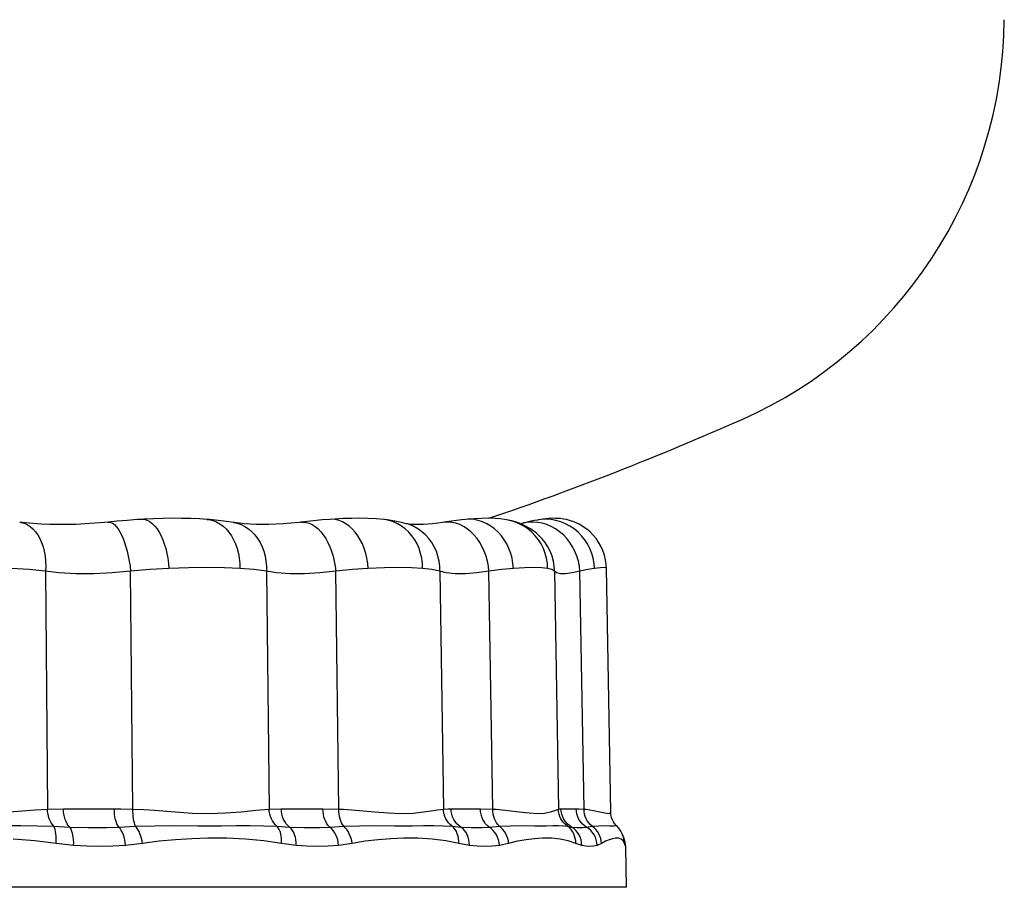
# Model space of a CAD drawing. Units: millimetres. Extents: x 23901 to 28551, y -1919 to 2598.
# Drawn here: x 25329 to 26015, y 185 to 790 of the extents above; entities that cross this region are included whole.
import ezdxf

# ---------------------------------------------------------------- set-up
doc = ezdxf.new("R2010")
doc.units = ezdxf.units.MM

msp = doc.modelspace()

# ---------------------------------------------------------------- linework, layer by layer
for p, q in [((25329.12, 439.49), (25329.99, 439.35)), ((25332.92, 439.06), (25329.16, 439.51)), ((25329.99, 439.35), (25332.2, 438.75)), ((25338.4, 438.55), (25332.92, 439.06)), ((25388.26, 439.34), (25381.37, 438.74)), ((25390.72, 439.6), (25388.26, 439.34)), ((25396.92, 440.19), (25390.71, 439.57)), ((25390.73, 439.58), (25391.34, 439.59)), ((25391.34, 439.59), (25392.6, 439.35)), ((25392.6, 439.35), (25393.88, 438.75)), ((25403.93, 440.79), (25396.92, 440.19)), ((25410.87, 441.29), (25403.93, 440.79)), ((25414.2, 441.48), (25410.87, 441.29)), ((25414.2, 441.49), (25414.81, 441.51)), ((25415.59, 441.57), (25414.21, 441.48)), ((25414.81, 441.51), (25416.54, 441.29)), ((25422.34, 441.89), (25415.59, 441.57)), ((25416.54, 441.29), (25418.27, 440.71)), ((25418.27, 440.71), (25419.98, 439.77)), ((25419.98, 439.77), (25421.64, 438.47)), ((25428.98, 442.1), (25422.34, 441.89)), ((25435.51, 442.2), (25428.98, 442.1)), ((25441.93, 442.18), (25435.51, 442.2)), ((25448.24, 442.05), (25441.93, 442.18)), ((25454.45, 441.78), (25448.24, 442.05)), ((25459.6, 441.45), (25454.45, 441.78)), ((25459.6, 441.46), (25461.07, 441.29)), ((25461.26, 441.33), (25459.6, 441.44)), ((25461.07, 441.29), (25463.62, 440.71)), ((25467.28, 440.76), (25461.26, 441.33)), ((25463.62, 440.71), (25466.11, 439.77)), ((25466.11, 439.77), (25468.5, 438.47)), ((25473.21, 440.03), (25467.28, 440.76)), ((25478.13, 439.26), (25473.21, 440.03)), ((25478.13, 439.28), (25480.52, 438.75)), ((25478.85, 439.17), (25478.17, 439.3)), ((25482.15, 438.71), (25478.85, 439.17)), ((25523.76, 439.38), (25518.07, 438.79)), ((25525.03, 439.54), (25523.76, 439.38)), ((25527.5, 439.81), (25524.98, 439.5)), ((25525.04, 439.52), (25526.71, 439.59)), ((25526.71, 439.59), (25528.79, 439.35)), ((25533.76, 440.48), (25527.5, 439.81)), ((25528.79, 439.35), (25530.88, 438.75)), ((25539.89, 441.05), (25533.76, 440.48)), ((25545.28, 441.46), (25539.89, 441.05)), ((25548.53, 441.68), (25545.27, 441.45)), ((25546.65, 441.51), (25545.28, 441.46)), ((25549.14, 441.29), (25546.65, 441.51)), ((25554.42, 441.98), (25548.53, 441.68)), ((25551.61, 440.71), (25549.14, 441.29)), ((25554.04, 439.77), (25551.61, 440.71)), ((25556.41, 438.47), (25554.04, 439.77)), ((25560.22, 442.16), (25554.42, 441.98)), ((25565.95, 442.2), (25560.22, 442.16)), ((25571.66, 442.1), (25565.95, 442.2)), ((25577.37, 441.82), (25571.66, 442.1)), ((25582.74, 441.35), (25577.37, 441.82)), ((25585.39, 441.04), (25582.73, 441.32)), ((25583.3, 441.29), (25582.74, 441.36)), ((25586.41, 440.71), (25583.3, 441.29)), ((25590.55, 440.26), (25585.39, 441.04)), ((25589.44, 439.77), (25586.41, 440.71)), ((25592.36, 438.47), (25589.44, 439.77)), ((25595.12, 439.32), (25590.55, 440.26)), ((25598.46, 438.44), (25595.12, 439.32)), ((25623.95, 439.38), (25620.48, 438.89)), ((25626.48, 439.75), (25623.89, 439.35)), ((25624.71, 439.47), (25623.96, 439.37)), ((25627.46, 439.59), (25624.71, 439.47)), ((25631.69, 440.46), (25626.48, 439.75)), ((25630.22, 439.35), (25627.46, 439.59)), ((25632.98, 438.75), (25630.22, 439.35)), ((25636.89, 441.08), (25631.69, 440.46)), ((25639.76, 441.37), (25636.89, 441.08)), ((25642.5, 441.51), (25639.76, 441.38)), ((25641.27, 441.52), (25639.77, 441.37)), ((25645.94, 441.89), (25641.27, 441.52)), ((25645.57, 441.29), (25642.5, 441.51)), ((25648.62, 440.71), (25645.57, 441.29)), ((25650.72, 442.13), (25645.94, 441.89)), ((25651.62, 439.77), (25648.62, 440.71)), ((25655.98, 442.2), (25650.72, 442.13)), ((25654.52, 438.47), (25651.62, 439.77)), ((25660.25, 442.06), (25655.98, 442.2)), ((25663.79, 441.78), (25660.25, 442.06)), ((25666.89, 441.38), (25663.79, 441.78)), ((25669.73, 440.87), (25666.89, 441.38)), ((25670.27, 440.75), (25669.73, 440.87)), ((25670.5, 440.71), (25670.27, 440.76)), ((25671.87, 440.39), (25670.31, 440.73)), ((25672, 440.36), (25670.32, 440.73)), ((25673.87, 439.77), (25670.5, 440.71)), ((25674.48, 439.66), (25671.87, 440.39)), ((25674.62, 439.62), (25672, 440.36)), ((25677.12, 438.47), (25673.87, 439.77)), ((25677.03, 438.79), (25674.48, 439.66)), ((25677.14, 438.75), (25674.62, 439.62)), ((25680.95, 439.15), (25679.66, 438.85)), ((25683.46, 439.47), (25680.26, 438.98)), ((25684.3, 439.89), (25680.95, 439.15)), ((25686.71, 439.59), (25683.46, 439.47)), ((25687.65, 440.58), (25684.3, 439.89)), ((25689.97, 439.35), (25686.71, 439.59)), ((25689.85, 440.98), (25687.65, 440.58)), ((25692.38, 441.35), (25689.85, 440.99)), ((25690.51, 441.11), (25689.86, 440.99)), ((25693.2, 438.75), (25689.97, 439.35)), ((25693.47, 441.58), (25690.51, 441.11)), ((25695.83, 441.51), (25692.38, 441.35)), ((25695.64, 441.86), (25693.47, 441.58)), ((25697.48, 442.04), (25695.64, 441.86)), ((25699.28, 441.29), (25695.83, 441.51)), ((25699.17, 442.15), (25697.48, 442.04)), ((25700.81, 442.2), (25699.17, 442.15)), ((25702.7, 440.71), (25699.28, 441.29)), ((25702.46, 442.19), (25700.81, 442.2)), ((25704.16, 442.12), (25702.46, 442.19)), ((25706.05, 439.77), (25702.7, 440.71)), ((25705.96, 441.96), (25704.16, 442.12)), ((25707.88, 441.69), (25705.96, 441.96)), ((25709.3, 438.47), (25706.05, 439.77)), ((25709.94, 441.29), (25707.88, 441.69)), ((25712.14, 440.73), (25709.94, 441.29)), ((25714.46, 439.98), (25712.14, 440.73)), ((25716.87, 439), (25714.46, 439.98)), ((25719.32, 437.79), (25716.87, 439)), ((25332.2, 438.75), (25334.34, 437.79)), ((25334.34, 437.79), (25336.37, 436.48)), ((25336.37, 436.48), (25338.28, 434.84)), ((25338.28, 434.84), (25340.05, 432.89)), ((25344.08, 438.17), (25338.4, 438.55)), ((25340.05, 432.89), (25341.67, 430.64)), ((25349.93, 437.92), (25344.08, 438.17)), ((25355.79, 437.81), (25349.93, 437.92)), ((25361.81, 437.83), (25355.79, 437.81)), ((25368.11, 437.99), (25361.81, 437.83)), ((25374.64, 438.29), (25368.11, 437.99)), ((25381.37, 438.74), (25374.64, 438.29)), ((25393.88, 438.75), (25395.16, 437.79)), ((25395.16, 437.79), (25396.43, 436.48)), ((25396.43, 436.48), (25397.69, 434.84)), ((25397.69, 434.84), (25398.9, 432.89)), ((25398.9, 432.89), (25400.07, 430.64)), ((25421.64, 438.47), (25423.25, 436.84)), ((25423.25, 436.84), (25424.79, 434.88)), ((25424.79, 434.88), (25426.23, 432.62)), ((25426.23, 432.62), (25427.57, 430.09)), ((25468.5, 438.47), (25470.77, 436.84)), ((25470.77, 436.84), (25472.89, 434.88)), ((25472.89, 434.88), (25474.85, 432.62)), ((25474.85, 432.62), (25476.61, 430.09)), ((25480.52, 438.75), (25483.29, 437.79)), ((25485.77, 438.33), (25482.15, 438.71)), ((25483.29, 437.79), (25485.94, 436.48)), ((25489.68, 438.04), (25485.77, 438.33)), ((25485.94, 436.48), (25488.45, 434.84)), ((25488.45, 434.84), (25490.78, 432.89)), ((25493.85, 437.86), (25489.68, 438.04)), ((25490.78, 432.89), (25492.93, 430.64)), ((25498.07, 437.8), (25493.85, 437.86)), ((25502.59, 437.85), (25498.07, 437.8)), ((25507.44, 438.03), (25502.59, 437.85)), ((25512.62, 438.34), (25507.44, 438.03)), ((25518.07, 438.79), (25512.62, 438.34)), ((25530.88, 438.75), (25532.95, 437.79)), ((25532.95, 437.79), (25534.98, 436.48)), ((25534.98, 436.48), (25536.95, 434.84)), ((25536.95, 434.84), (25538.83, 432.89)), ((25538.83, 432.89), (25540.62, 430.64)), ((25558.68, 436.84), (25556.41, 438.47)), ((25560.84, 434.88), (25558.68, 436.84)), ((25562.86, 432.62), (25560.84, 434.88)), ((25564.72, 430.09), (25562.86, 432.62)), ((25595.14, 436.84), (25592.36, 438.47)), ((25597.75, 434.88), (25595.14, 436.84)), ((25600.16, 432.62), (25597.75, 434.88)), ((25598.71, 438.41), (25598.47, 438.48)), ((25600.57, 437.79), (25598.47, 438.46)), ((25599.37, 438.28), (25598.71, 438.41)), ((25600.39, 438.12), (25599.37, 438.28)), ((25602.35, 430.09), (25600.16, 432.62)), ((25601.76, 437.97), (25600.39, 438.12)), ((25603.66, 436.48), (25600.57, 437.79)), ((25603.48, 437.86), (25601.76, 437.97)), ((25605.42, 437.8), (25603.48, 437.86)), ((25606.59, 434.84), (25603.66, 436.48)), ((25607.66, 437.82), (25605.42, 437.8)), ((25609.34, 432.89), (25606.59, 434.84)), ((25610.31, 437.92), (25607.66, 437.82)), ((25611.87, 430.64), (25609.34, 432.89)), ((25613.34, 438.12), (25610.31, 437.92)), ((25616.74, 438.44), (25613.34, 438.12)), ((25620.48, 438.89), (25616.74, 438.44)), ((25635.69, 437.79), (25632.98, 438.75)), ((25638.34, 436.48), (25635.69, 437.79)), ((25640.89, 434.84), (25638.34, 436.48)), ((25643.31, 432.89), (25640.89, 434.84)), ((25645.59, 430.64), (25643.31, 432.89)), ((25657.3, 436.84), (25654.52, 438.47)), ((25659.94, 434.88), (25657.3, 436.84)), ((25662.39, 432.62), (25659.94, 434.88)), ((25664.65, 430.09), (25662.39, 432.62)), ((25679.54, 437.75), (25677.03, 438.79)), ((25680.22, 436.84), (25677.12, 438.47)), ((25677.83, 438.46), (25677.14, 438.75)), ((25678.66, 438.63), (25677.83, 438.46)), ((25679.75, 438.88), (25678.66, 438.63)), ((25682.04, 436.53), (25679.54, 437.75)), ((25680.26, 438.98), (25679.75, 438.87)), ((25683.14, 434.88), (25680.22, 436.84)), ((25684.51, 435.11), (25682.04, 436.53)), ((25685.84, 432.62), (25683.14, 434.88)), ((25686.94, 433.47), (25684.51, 435.11)), ((25688.3, 430.09), (25685.84, 432.62)), ((25689.3, 431.6), (25686.94, 433.47)), ((25696.38, 437.79), (25693.2, 438.75)), ((25699.46, 436.48), (25696.38, 437.79)), ((25702.42, 434.84), (25699.46, 436.48)), ((25705.22, 432.89), (25702.42, 434.84)), ((25707.84, 430.64), (25705.22, 432.89)), ((25712.4, 436.84), (25709.3, 438.47)), ((25715.33, 434.88), (25712.4, 436.84)), ((25718.06, 432.62), (25715.33, 434.88)), ((25720.55, 430.09), (25718.06, 432.62)), ((25721.76, 436.34), (25719.32, 437.79)), ((25724.14, 434.64), (25721.76, 436.34)), ((25726.44, 432.71), (25724.14, 434.64)), ((25728.6, 430.53), (25726.44, 432.71)), ((25341.67, 430.64), (25343.1, 428.11)), ((25343.1, 428.11), (25344.34, 425.35)), ((25344.34, 425.35), (25345.37, 422.36)), ((25400.07, 430.64), (25401.18, 428.11)), ((25401.18, 428.11), (25402.21, 425.35)), ((25402.21, 425.35), (25403.17, 422.36)), ((25427.57, 430.09), (25428.79, 427.31)), ((25428.79, 427.31), (25429.87, 424.31)), ((25476.61, 430.09), (25478.17, 427.31)), ((25478.17, 427.31), (25479.51, 424.31)), ((25492.93, 430.64), (25494.86, 428.11)), ((25494.86, 428.11), (25496.55, 425.35)), ((25496.55, 425.35), (25497.99, 422.36)), ((25540.62, 430.64), (25542.28, 428.11)), ((25542.28, 428.11), (25543.81, 425.35)), ((25543.81, 425.35), (25545.18, 422.36)), ((25566.4, 427.31), (25564.72, 430.09)), ((25567.88, 424.31), (25566.4, 427.31)), ((25604.29, 427.31), (25602.35, 430.09)), ((25605.96, 424.31), (25604.29, 427.31)), ((25614.17, 428.11), (25611.87, 430.64)), ((25616.2, 425.35), (25614.17, 428.11)), ((25617.94, 422.36), (25616.2, 425.35)), ((25647.7, 428.11), (25645.59, 430.64)), ((25649.61, 425.35), (25647.7, 428.11)), ((25651.31, 422.36), (25649.61, 425.35)), ((25666.67, 427.31), (25664.65, 430.09)), ((25668.45, 424.31), (25666.67, 427.31)), ((25690.49, 427.31), (25688.3, 430.09)), ((25691.57, 429.5), (25689.3, 431.6)), ((25692.39, 424.31), (25690.49, 427.31)), ((25692.15, 428.91), (25691.02, 430.04)), ((25692.26, 428.74), (25691.57, 429.5)), ((25692.25, 428.77), (25692, 429.04)), ((25692.89, 428.11), (25692.15, 428.92)), ((25695.12, 425.35), (25692.89, 428.11)), ((25697.05, 422.36), (25695.12, 425.35)), ((25710.24, 428.11), (25707.84, 430.64)), ((25712.41, 425.35), (25710.24, 428.11)), ((25714.32, 422.36), (25712.41, 425.35)), ((25722.78, 427.31), (25720.55, 430.09)), ((25724.73, 424.31), (25722.78, 427.31)), ((25730.61, 428.13), (25728.6, 430.53)), ((25732.42, 425.51), (25730.61, 428.13)), ((25734.02, 422.69), (25732.42, 425.51)), ((25345.37, 422.36), (25346.19, 419.2)), ((25346.19, 419.2), (25346.79, 415.88)), ((25403.17, 422.36), (25404.03, 419.2)), ((25404.03, 419.2), (25404.79, 415.88)), ((25429.87, 424.31), (25430.82, 421.12)), ((25430.82, 421.12), (25431.6, 417.77)), ((25479.51, 424.31), (25480.6, 421.12)), ((25480.6, 421.12), (25481.45, 417.77)), ((25497.99, 422.36), (25499.16, 419.2)), ((25499.16, 419.2), (25500.05, 415.88)), ((25545.18, 422.36), (25546.38, 419.2)), ((25546.38, 419.2), (25547.41, 415.88)), ((25569.14, 421.12), (25567.88, 424.31)), ((25570.19, 417.77), (25569.14, 421.12)), ((25607.35, 421.12), (25605.96, 424.31)), ((25608.44, 417.77), (25607.35, 421.12)), ((25619.38, 419.2), (25617.94, 422.36)), ((25620.51, 415.88), (25619.38, 419.2)), ((25652.77, 419.2), (25651.31, 422.36)), ((25653.99, 415.88), (25652.77, 419.2)), ((25669.96, 421.12), (25668.45, 424.31)), ((25671.18, 417.77), (25669.96, 421.12)), ((25693.97, 421.12), (25692.39, 424.31)), ((25695.23, 417.77), (25693.97, 421.12)), ((25698.66, 419.2), (25697.05, 422.36)), ((25699.94, 415.88), (25698.66, 419.2)), ((25715.95, 419.2), (25714.32, 422.36)), ((25717.28, 415.88), (25715.95, 419.2)), ((25726.38, 421.12), (25724.73, 424.31)), ((25727.71, 417.77), (25726.38, 421.12)), ((25735.37, 419.68), (25734.02, 422.69)), ((25736.45, 416.5), (25735.37, 419.68)), ((25346.79, 415.88), (25347.15, 412.44)), ((25347.15, 412.44), (25347.28, 408.93)), ((25404.79, 415.88), (25405.43, 412.44)), ((25405.43, 412.44), (25405.97, 408.93)), ((25431.6, 417.77), (25432.23, 414.31)), ((25432.23, 414.31), (25432.68, 410.76)), ((25481.45, 417.77), (25482.04, 414.31)), ((25482.04, 414.31), (25482.36, 410.76)), ((25500.05, 415.88), (25500.65, 412.44)), ((25500.65, 412.44), (25500.95, 408.93)), ((25547.41, 415.88), (25548.24, 412.44)), ((25548.24, 412.44), (25548.87, 408.93)), ((25570.99, 414.31), (25570.19, 417.77)), ((25571.55, 410.76), (25570.99, 414.31)), ((25609.21, 414.31), (25608.44, 417.77)), ((25609.67, 410.76), (25609.21, 414.31)), ((25621.3, 412.44), (25620.51, 415.88)), ((25621.75, 408.93), (25621.3, 412.44)), ((25654.95, 412.44), (25653.99, 415.88)), ((25655.64, 408.93), (25654.95, 412.44)), ((25672.11, 414.31), (25671.18, 417.77)), ((25672.73, 410.76), (25672.11, 414.31)), ((25696.14, 414.31), (25695.23, 417.77)), ((25696.7, 410.76), (25696.14, 414.31)), ((25700.88, 412.44), (25699.94, 415.88)), ((25701.45, 408.93), (25700.88, 412.44)), ((25718.3, 412.44), (25717.28, 415.88)), ((25718.99, 408.93), (25718.3, 412.44)), ((25728.69, 414.31), (25727.71, 417.77)), ((25729.34, 410.76), (25728.69, 414.31)), ((25737.24, 413.18), (25736.45, 416.5)), ((25737.7, 409.73), (25737.24, 413.18)), ((25335.65, 406.41), (25323.43, 407.17)), ((25347.17, 405.37), (25335.65, 406.41)), ((25347.28, 408.93), (25347.17, 405.37)), ((25347.17, 405.37), (25348.46, 239.52)), ((25356.46, 404.25), (25347.17, 405.37)), ((25406.38, 405.37), (25393.44, 404.1)), ((25405.97, 408.93), (25406.38, 405.37)), ((25419.92, 406.41), (25406.38, 405.37)), ((25408.01, 239.52), (25406.38, 405.37)), ((25432.96, 407.17), (25419.92, 406.41)), ((25432.68, 410.76), (25432.96, 407.17)), ((25446.98, 407.69), (25432.96, 407.17)), ((25460.19, 407.84), (25446.98, 407.69)), ((25471.71, 407.66), (25460.19, 407.84)), ((25482.42, 407.17), (25471.71, 407.66)), ((25482.36, 410.76), (25482.42, 407.17)), ((25492.13, 406.41), (25482.42, 407.17)), ((25500.95, 405.37), (25492.13, 406.41)), ((25500.95, 408.93), (25500.95, 405.37)), ((25500.95, 405.37), (25502.88, 239.52)), ((25508.04, 404.25), (25500.95, 405.37)), ((25549.29, 405.37), (25538.17, 404.1)), ((25548.87, 408.93), (25549.29, 405.37)), ((25560.93, 406.41), (25549.29, 405.37)), ((25551.5, 239.52), (25549.29, 405.37)), ((25571.85, 407.17), (25560.93, 406.41)), ((25571.85, 407.17), (25571.55, 410.76)), ((25583.22, 407.69), (25571.85, 407.17)), ((25593.53, 407.84), (25583.22, 407.69)), ((25602.16, 407.66), (25593.53, 407.84)), ((25609.8, 407.17), (25602.16, 407.66)), ((25609.8, 407.17), (25609.67, 410.76)), ((25616.34, 406.41), (25609.8, 407.17)), ((25621.86, 405.37), (25616.34, 406.41)), ((25621.86, 405.37), (25621.75, 408.93)), ((25621.86, 405.37), (25624.3, 239.52)), ((25626.27, 404.25), (25621.86, 405.37)), ((25656.05, 405.37), (25647.49, 404.1)), ((25656.05, 405.37), (25655.64, 408.93)), ((25664.99, 406.41), (25656.05, 405.37)), ((25658.68, 239.52), (25656.05, 405.37)), ((25673.04, 407.17), (25664.99, 406.41)), ((25673.04, 407.17), (25672.73, 410.76)), ((25680.98, 407.69), (25673.04, 407.17)), ((25687.7, 407.84), (25680.98, 407.69)), ((25692.85, 407.66), (25687.7, 407.84)), ((25696.9, 407.17), (25692.85, 407.66)), ((25696.9, 407.17), (25696.7, 410.76)), ((25699.81, 406.41), (25696.9, 407.17)), ((25701.67, 405.37), (25699.81, 406.41)), ((25701.67, 405.37), (25701.45, 408.93)), ((25701.67, 405.37), (25704.45, 239.52)), ((25703.09, 404.25), (25701.67, 405.37)), ((25719.36, 405.37), (25713.96, 404.1)), ((25719.36, 405.37), (25718.99, 408.93)), ((25725, 406.41), (25719.36, 405.37)), ((25722.24, 239.52), (25719.36, 405.37)), ((25729.63, 407.17), (25725, 406.41)), ((25729.63, 407.17), (25729.34, 410.76)), ((25733.61, 407.69), (25729.63, 407.17)), ((25736.27, 407.84), (25733.61, 407.69)), ((25737.58, 407.66), (25736.27, 407.84)), ((25737.7, 407.34), (25737.58, 407.66)), ((25737.8, 407.34), (25737.7, 409.73)), ((25740.87, 237.39), (25737.83, 407.34)), ((25368.37, 403.52), (25356.46, 404.25)), ((25380.85, 403.48), (25368.37, 403.52)), ((25393.44, 404.1), (25380.85, 403.48)), ((25517.44, 403.52), (25508.04, 404.25)), ((25527.62, 403.48), (25517.44, 403.52)), ((25538.17, 404.1), (25527.62, 403.48)), ((25632.52, 403.52), (25626.27, 404.25)), ((25639.69, 403.48), (25632.52, 403.52)), ((25647.49, 404.1), (25639.69, 403.48)), ((25705.76, 403.52), (25703.09, 404.25)), ((25709.44, 403.48), (25705.76, 403.52)), ((25713.96, 404.1), (25709.44, 403.48)), ((25321.72, 237.5), (25330.97, 238.25)), ((25330.97, 238.25), (25339.89, 238.98)), ((25339.89, 238.98), (25348.46, 239.52)), ((25348.46, 239.52), (25359.52, 239.68)), ((25348.59, 237.77), (25348.46, 239.52)), ((25348.85, 236.04), (25348.59, 237.77)), ((25349.24, 234.37), (25348.85, 236.04)), ((25349.75, 232.77), (25349.24, 234.37)), ((25359.62, 237.76), (25359.52, 239.68)), ((25359.52, 239.68), (25372.93, 239.68)), ((25359.85, 235.87), (25359.62, 237.76)), ((25360.23, 234.04), (25359.85, 235.87)), ((25360.74, 232.32), (25360.23, 234.04)), ((25372.93, 239.68), (25383.77, 239.68)), ((25383.77, 239.68), (25395.02, 239.68)), ((25395.02, 239.68), (25399.59, 239.67)), ((25395.08, 237.76), (25395.02, 239.68)), ((25395.25, 235.87), (25395.08, 237.76)), ((25395.51, 234.04), (25395.25, 235.87)), ((25395.87, 232.32), (25395.51, 234.04)), ((25399.59, 239.67), (25408.01, 239.52)), ((25408, 237.77), (25408.01, 239.52)), ((25408.06, 236.04), (25408, 237.77)), ((25408.01, 239.52), (25415.57, 239.15)), ((25408.2, 234.37), (25408.06, 236.04)), ((25408.4, 232.77), (25408.2, 234.37)), ((25415.57, 239.15), (25423.01, 238.64)), ((25423.01, 238.64), (25437.54, 237.51)), ((25437.54, 237.51), (25449.45, 236.74)), ((25449.45, 236.74), (25460.9, 236.44)), ((25460.9, 236.44), (25472.49, 236.78)), ((25472.49, 236.78), (25483.32, 237.63)), ((25483.32, 237.63), (25493.55, 238.7)), ((25493.55, 238.7), (25502.88, 239.52)), ((25502.88, 239.52), (25511.34, 239.68)), ((25503.02, 237.77), (25502.88, 239.52)), ((25503.33, 236.04), (25503.02, 237.77)), ((25503.8, 234.37), (25503.33, 236.04)), ((25504.43, 232.77), (25503.8, 234.37)), ((25511.46, 237.76), (25511.34, 239.68)), ((25511.34, 239.68), (25521.98, 239.68)), ((25511.78, 235.87), (25511.46, 237.76)), ((25512.28, 234.04), (25511.78, 235.87)), ((25512.95, 232.32), (25512.28, 234.04)), ((25521.98, 239.68), (25530.87, 239.68)), ((25530.87, 239.68), (25540.32, 239.68)), ((25540.32, 239.68), (25551.5, 239.52)), ((25540.42, 237.76), (25540.32, 239.68)), ((25540.68, 235.87), (25540.42, 237.76)), ((25541.08, 234.04), (25540.68, 235.87)), ((25541.64, 232.32), (25541.08, 234.04)), ((25551.53, 237.77), (25551.5, 239.52)), ((25551.5, 239.52), (25554.65, 239.36)), ((25551.68, 236.04), (25551.53, 237.77)), ((25551.95, 234.37), (25551.68, 236.04)), ((25552.32, 232.77), (25551.95, 234.37)), ((25554.65, 239.36), (25565.74, 238.55)), ((25565.74, 238.55), (25576.2, 237.59)), ((25576.2, 237.59), (25585.97, 236.79)), ((25585.97, 236.79), (25594.98, 236.44)), ((25594.98, 236.44), (25603.13, 236.73)), ((25603.13, 236.73), (25610.45, 237.48)), ((25610.45, 237.48), (25615.61, 238.24)), ((25615.61, 238.24), (25620.23, 238.98)), ((25620.23, 238.98), (25624.3, 239.52)), ((25624.3, 239.52), (25627.6, 239.67)), ((25624.45, 237.77), (25624.3, 239.52)), ((25624.78, 236.04), (25624.45, 237.77)), ((25625.31, 234.37), (25624.78, 236.04)), ((25626.01, 232.77), (25625.31, 234.37)), ((25627.6, 239.67), (25629.58, 239.68)), ((25629.72, 237.76), (25629.58, 239.68)), ((25629.58, 239.68), (25636.74, 239.68)), ((25630.09, 235.87), (25629.72, 237.76)), ((25630.68, 234.04), (25630.09, 235.87)), ((25631.48, 232.32), (25630.68, 234.04)), ((25636.74, 239.68), (25643.06, 239.68)), ((25643.06, 239.68), (25650.07, 239.68)), ((25650.07, 239.68), (25658.68, 239.52)), ((25650.2, 237.76), (25650.07, 239.68)), ((25650.53, 235.87), (25650.2, 237.76)), ((25651.05, 234.04), (25650.53, 235.87)), ((25651.76, 232.32), (25651.05, 234.04)), ((25658.75, 237.77), (25658.68, 239.52)), ((25658.68, 239.52), (25661.01, 239.37)), ((25658.97, 236.04), (25658.75, 237.77)), ((25659.35, 234.37), (25658.97, 236.04)), ((25659.88, 232.77), (25659.35, 234.37)), ((25661.01, 239.37), (25669.47, 238.56)), ((25669.47, 238.56), (25677.13, 237.6)), ((25677.13, 237.6), (25683.94, 236.8)), ((25683.94, 236.8), (25689.85, 236.44)), ((25689.85, 236.44), (25694.78, 236.72)), ((25694.78, 236.72), (25698.78, 237.46)), ((25698.78, 237.46), (25701.27, 238.23)), ((25701.27, 238.23), (25703.16, 238.97)), ((25703.16, 238.97), (25704.45, 239.52)), ((25704.45, 239.52), (25705.45, 239.67)), ((25704.58, 237.77), (25704.45, 239.52)), ((25704.92, 236.04), (25704.58, 237.77)), ((25705.47, 234.37), (25704.92, 236.04)), ((25705.45, 239.67), (25706.18, 239.68)), ((25706.2, 232.77), (25705.47, 234.37)), ((25706.33, 237.76), (25706.18, 239.68)), ((25706.18, 239.68), (25709.36, 239.68)), ((25706.73, 235.87), (25706.33, 237.76)), ((25707.37, 234.04), (25706.73, 235.87)), ((25708.23, 232.32), (25707.37, 234.04)), ((25709.36, 239.68), (25712.7, 239.68)), ((25712.7, 239.68), (25716.79, 239.68)), ((25716.79, 239.68), (25718.62, 239.67)), ((25716.93, 237.76), (25716.79, 239.68)), ((25717.31, 235.87), (25716.93, 237.76)), ((25717.91, 234.04), (25717.31, 235.87)), ((25718.73, 232.32), (25717.91, 234.04)), ((25718.62, 239.67), (25722.24, 239.52)), ((25722.34, 237.77), (25722.24, 239.52)), ((25722.24, 239.52), (25723.66, 239.38)), ((25722.62, 236.04), (25722.34, 237.77)), ((25723.09, 234.37), (25722.62, 236.04)), ((25723.73, 232.77), (25723.09, 234.37)), ((25723.66, 239.38), (25728.93, 238.57)), ((25728.93, 238.57), (25733.28, 237.61)), ((25733.28, 237.61), (25736.66, 236.8)), ((25736.66, 236.8), (25739.07, 236.45)), ((25739.07, 236.45), (25740.46, 236.71)), ((25740.46, 236.71), (25740.83, 237.39)), ((25740.87, 237.31), (25740.87, 237.39)), ((25741.04, 235.4), (25740.87, 237.31)), ((25741.45, 233.6), (25741.04, 235.4)), ((25742.05, 231.97), (25741.45, 233.6)), ((25318, 227.93), (25329.84, 227.97)), ((25329.84, 227.97), (25341.49, 227.89)), ((25341.49, 227.89), (25352.83, 227.53)), ((25350.37, 231.26), (25349.75, 232.77)), ((25351.1, 229.88), (25350.37, 231.26)), ((25351.92, 228.63), (25351.1, 229.88)), ((25352.83, 227.53), (25351.92, 228.63)), ((25353.35, 226.44), (25352.83, 227.53)), ((25352.83, 227.53), (25363.94, 226.94)), ((25353.79, 225.2), (25353.35, 226.44)), ((25361.38, 230.72), (25360.74, 232.32)), ((25362.14, 229.27), (25361.38, 230.72)), ((25362.99, 228), (25362.14, 229.27)), ((25363.94, 226.94), (25362.99, 228)), ((25364.64, 225.87), (25363.94, 226.94)), ((25363.94, 226.94), (25376.77, 226.59)), ((25376.77, 226.59), (25389.81, 226.66)), ((25389.81, 226.66), (25398.1, 226.94)), ((25396.32, 230.72), (25395.87, 232.32)), ((25396.84, 229.27), (25396.32, 230.72)), ((25397.44, 228), (25396.84, 229.27)), ((25398.1, 226.94), (25397.44, 228)), ((25398.1, 226.94), (25409.82, 227.53)), ((25399.02, 225.87), (25398.1, 226.94)), ((25408.67, 231.26), (25408.4, 232.77)), ((25409, 229.88), (25408.67, 231.26)), ((25409.38, 228.63), (25409, 229.88)), ((25409.82, 227.53), (25409.38, 228.63)), ((25409.82, 227.53), (25423.13, 227.91)), ((25410.7, 226.44), (25409.82, 227.53)), ((25411.51, 225.2), (25410.7, 226.44)), ((25423.13, 227.91), (25436.13, 227.97)), ((25436.13, 227.97), (25453.27, 227.87)), ((25453.27, 227.87), (25469.7, 227.86)), ((25469.7, 227.86), (25479.9, 227.93)), ((25479.9, 227.93), (25489.73, 227.97)), ((25489.73, 227.97), (25499.23, 227.89)), ((25499.23, 227.89), (25508.3, 227.53)), ((25505.21, 231.26), (25504.43, 232.77)), ((25506.12, 229.88), (25505.21, 231.26)), ((25507.15, 228.63), (25506.12, 229.88)), ((25508.3, 227.53), (25507.15, 228.63)), ((25509.14, 226.44), (25508.3, 227.53)), ((25508.3, 227.53), (25517.18, 226.94)), ((25509.87, 225.2), (25509.14, 226.44)), ((25513.8, 230.72), (25512.95, 232.32)), ((25514.8, 229.27), (25513.8, 230.72)), ((25515.93, 228), (25514.8, 229.27)), ((25517.18, 226.94), (25515.93, 228)), ((25518.24, 225.87), (25517.18, 226.94)), ((25517.18, 226.94), (25527.56, 226.59)), ((25527.56, 226.59), (25538.24, 226.66)), ((25538.24, 226.66), (25545.07, 226.94)), ((25542.32, 230.72), (25541.64, 232.32)), ((25543.13, 229.27), (25542.32, 230.72)), ((25544.06, 228), (25543.13, 229.27)), ((25545.07, 226.94), (25544.06, 228)), ((25545.07, 226.94), (25554.83, 227.53)), ((25546.31, 225.87), (25545.07, 226.94)), ((25552.81, 231.26), (25552.32, 232.77)), ((25553.39, 229.88), (25552.81, 231.26)), ((25554.07, 228.63), (25553.39, 229.88)), ((25554.83, 227.53), (25554.07, 228.63)), ((25554.83, 227.53), (25565.9, 227.91)), ((25555.96, 226.44), (25554.83, 227.53)), ((25557, 225.2), (25555.96, 226.44)), ((25565.9, 227.91), (25576.49, 227.97)), ((25576.49, 227.97), (25590.11, 227.87)), ((25590.11, 227.87), (25602.75, 227.86)), ((25602.75, 227.86), (25610.36, 227.93)), ((25610.36, 227.93), (25617.51, 227.97)), ((25617.51, 227.97), (25624.21, 227.89)), ((25624.21, 227.89), (25630.4, 227.53)), ((25626.88, 231.26), (25626.01, 232.77)), ((25627.92, 229.88), (25626.88, 231.26)), ((25629.09, 228.63), (25627.92, 229.88)), ((25630.4, 227.53), (25629.09, 228.63)), ((25631.5, 226.44), (25630.4, 227.53)), ((25630.4, 227.53), (25636.45, 226.94)), ((25632.47, 230.72), (25631.48, 232.32)), ((25632.48, 225.2), (25631.5, 226.44)), ((25633.64, 229.27), (25632.47, 230.72)), ((25634.98, 228), (25633.64, 229.27)), ((25636.45, 226.94), (25634.98, 228)), ((25637.79, 225.87), (25636.45, 226.94)), ((25636.45, 226.94), (25643.67, 226.59)), ((25643.67, 226.59), (25651.25, 226.66)), ((25651.25, 226.66), (25656.17, 226.94)), ((25652.64, 230.72), (25651.76, 232.32)), ((25653.68, 229.27), (25652.64, 230.72)), ((25654.86, 228), (25653.68, 229.27)), ((25656.17, 226.94), (25654.86, 228)), ((25656.17, 226.94), (25663.3, 227.53)), ((25657.64, 225.87), (25656.17, 226.94)), ((25660.54, 231.26), (25659.88, 232.77)), ((25661.35, 229.88), (25660.54, 231.26)), ((25662.27, 228.63), (25661.35, 229.88)), ((25663.3, 227.53), (25662.27, 228.63)), ((25663.3, 227.53), (25671.37, 227.91)), ((25664.61, 226.44), (25663.3, 227.53)), ((25665.8, 225.2), (25664.61, 226.44)), ((25671.37, 227.91), (25678.83, 227.97)), ((25678.83, 227.97), (25688, 227.87)), ((25688, 227.87), (25695.99, 227.86)), ((25695.99, 227.86), (25700.5, 227.93)), ((25700.5, 227.93), (25704.48, 227.97)), ((25704.48, 227.97), (25707.93, 227.89)), ((25707.11, 231.26), (25706.2, 232.77)), ((25708.19, 229.88), (25707.11, 231.26)), ((25707.93, 227.89), (25710.8, 227.53)), ((25709.43, 228.63), (25708.19, 229.88)), ((25709.31, 230.72), (25708.23, 232.32)), ((25710.58, 229.27), (25709.31, 230.72)), ((25710.8, 227.53), (25709.43, 228.63)), ((25712.02, 228), (25710.58, 229.27)), ((25712.09, 226.44), (25710.8, 227.53)), ((25710.8, 227.53), (25713.61, 226.94)), ((25713.61, 226.94), (25712.02, 228)), ((25713.25, 225.2), (25712.09, 226.44)), ((25715.15, 225.87), (25713.61, 226.94)), ((25713.61, 226.94), (25717.19, 226.59)), ((25717.19, 226.59), (25721.15, 226.66)), ((25719.75, 230.72), (25718.73, 232.32)), ((25720.95, 229.27), (25719.75, 230.72)), ((25722.32, 228), (25720.95, 229.27)), ((25721.15, 226.66), (25723.82, 226.94)), ((25723.82, 226.94), (25722.32, 228)), ((25724.53, 231.26), (25723.73, 232.77)), ((25723.82, 226.94), (25727.83, 227.53)), ((25725.42, 225.87), (25723.82, 226.94)), ((25725.5, 229.88), (25724.53, 231.26)), ((25726.6, 228.63), (25725.5, 229.88)), ((25727.83, 227.53), (25726.6, 228.63)), ((25727.83, 227.53), (25732.35, 227.91)), ((25729.23, 226.44), (25727.83, 227.53)), ((25730.5, 225.2), (25729.23, 226.44)), ((25732.35, 227.91), (25736.18, 227.97)), ((25736.18, 227.97), (25740.28, 227.87)), ((25740.28, 227.87), (25743.07, 227.86)), ((25742.79, 230.53), (25742.05, 231.97)), ((25743.61, 229.29), (25742.79, 230.53)), ((25743.07, 227.86), (25744.17, 227.93)), ((25744.48, 228.25), (25743.61, 229.29)), ((25744.17, 227.93), (25744.7, 227.97)), ((25744.74, 228), (25744.48, 228.25)), ((25744.7, 227.97), (25744.69, 227.94)), ((25744.85, 228.03), (25744.8, 228.07)), ((25746.51, 226.1), (25744.85, 228.03)), ((25354.14, 223.82), (25353.79, 225.2)), ((25354.4, 222.31), (25354.14, 223.82)), ((25354.56, 220.71), (25354.4, 222.31)), ((25354.63, 219.03), (25354.56, 220.71)), ((25365.25, 224.61), (25364.64, 225.87)), ((25365.77, 223.17), (25365.25, 224.61)), ((25366.18, 221.57), (25365.77, 223.17)), ((25366.48, 219.84), (25366.18, 221.57)), ((25366.67, 218.01), (25366.48, 219.84)), ((25399.88, 224.61), (25399.02, 225.87)), ((25400.65, 223.17), (25399.88, 224.61)), ((25401.33, 221.57), (25400.65, 223.17)), ((25401.91, 219.84), (25401.33, 221.57)), ((25402.37, 218.01), (25401.91, 219.84)), ((25412.25, 223.82), (25411.51, 225.2)), ((25412.92, 222.31), (25412.25, 223.82)), ((25413.49, 220.71), (25412.92, 222.31)), ((25413.96, 219.03), (25413.49, 220.71)), ((25510.48, 223.82), (25509.87, 225.2)), ((25510.97, 222.31), (25510.48, 223.82)), ((25511.32, 220.71), (25510.97, 222.31)), ((25511.54, 219.03), (25511.32, 220.71)), ((25519.18, 224.61), (25518.24, 225.87)), ((25519.99, 223.17), (25519.18, 224.61)), ((25520.65, 221.57), (25519.99, 223.17)), ((25521.16, 219.84), (25520.65, 221.57)), ((25521.51, 218.01), (25521.16, 219.84)), ((25547.45, 224.61), (25546.31, 225.87)), ((25548.47, 223.17), (25547.45, 224.61)), ((25549.35, 221.57), (25548.47, 223.17)), ((25550.08, 219.84), (25549.35, 221.57)), ((25550.65, 218.01), (25550.08, 219.84)), ((25557.94, 223.82), (25557, 225.2)), ((25558.75, 222.31), (25557.94, 223.82)), ((25559.44, 220.71), (25558.75, 222.31)), ((25559.99, 219.03), (25559.44, 220.71)), ((25633.31, 223.82), (25632.48, 225.2)), ((25633.99, 222.31), (25633.31, 223.82)), ((25634.51, 220.71), (25633.99, 222.31)), ((25634.86, 219.03), (25634.51, 220.71)), ((25638.99, 224.61), (25637.79, 225.87)), ((25640.04, 223.17), (25638.99, 224.61)), ((25640.91, 221.57), (25640.04, 223.17)), ((25641.59, 219.84), (25640.91, 221.57)), ((25642.07, 218.01), (25641.59, 219.84)), ((25658.98, 224.61), (25657.64, 225.87)), ((25660.18, 223.17), (25658.98, 224.61)), ((25661.2, 221.57), (25660.18, 223.17)), ((25662.04, 219.84), (25661.2, 221.57)), ((25662.68, 218.01), (25662.04, 219.84)), ((25666.86, 223.82), (25665.8, 225.2)), ((25667.78, 222.31), (25666.86, 223.82)), ((25668.53, 220.71), (25667.78, 222.31)), ((25669.12, 219.03), (25668.53, 220.71)), ((25714.25, 223.82), (25713.25, 225.2)), ((25715.07, 222.31), (25714.25, 223.82)), ((25715.72, 220.71), (25715.07, 222.31)), ((25716.53, 224.61), (25715.15, 225.87)), ((25716.18, 219.03), (25715.72, 220.71)), ((25717.74, 223.17), (25716.53, 224.61)), ((25718.76, 221.57), (25717.74, 223.17)), ((25719.56, 219.84), (25718.76, 221.57)), ((25720.15, 218.01), (25719.56, 219.84)), ((25726.88, 224.61), (25725.42, 225.87)), ((25728.16, 223.17), (25726.88, 224.61)), ((25729.26, 221.57), (25728.16, 223.17)), ((25730.15, 219.84), (25729.26, 221.57)), ((25730.82, 218.01), (25730.15, 219.84)), ((25731.61, 223.82), (25730.5, 225.2)), ((25732.56, 222.31), (25731.61, 223.82)), ((25733.33, 220.71), (25732.56, 222.31)), ((25733.92, 219.03), (25733.33, 220.71)), ((25747.79, 224.2), (25746.51, 226.1)), ((25748.84, 222.19), (25747.79, 224.2)), ((25749.45, 220.67), (25748.84, 222.19)), ((25749.56, 220.36), (25749.34, 220.88)), ((25749.43, 220.71), (25749.36, 220.89)), ((25749.97, 219.03), (25749.43, 220.71)), ((25749.8, 219.78), (25749.56, 220.36)), ((25749.88, 219.56), (25749.8, 219.78)), ((25750.11, 218.98), (25749.88, 219.57)), ((25750.42, 218.01), (25749.89, 219.56)), ((25339.63, 217.27), (25324.59, 218.44)), ((25354.46, 215.54), (25339.63, 217.27)), ((25354.46, 215.54), (25354.59, 217.3)), ((25366.68, 214.19), (25354.46, 215.54)), ((25354.59, 217.3), (25354.63, 219.03)), ((25366.74, 216.12), (25366.67, 218.01)), ((25366.68, 214.19), (25366.74, 216.12)), ((25375.88, 213.63), (25366.68, 214.19)), ((25385.01, 213.46), (25375.88, 213.63)), ((25394.01, 213.63), (25385.01, 213.46)), ((25402.91, 214.19), (25394.01, 213.63)), ((25402.7, 216.12), (25402.37, 218.01)), ((25402.91, 214.19), (25402.7, 216.12)), ((25414.59, 215.54), (25402.91, 214.19)), ((25414.33, 217.3), (25413.96, 219.03)), ((25414.59, 215.54), (25414.33, 217.3)), ((25426.19, 217.02), (25414.59, 215.54)), ((25437.68, 218.12), (25426.19, 217.02)), ((25448.99, 218.85), (25437.68, 218.12)), ((25460.16, 219.21), (25448.99, 218.85)), ((25473.42, 219.11), (25460.16, 219.21)), ((25486.44, 218.44), (25473.42, 219.11)), ((25499.13, 217.27), (25486.44, 218.44)), ((25511.54, 215.54), (25499.13, 217.27)), ((25511.61, 217.3), (25511.54, 219.03)), ((25511.54, 215.54), (25511.61, 217.3)), ((25521.68, 214.19), (25511.54, 215.54)), ((25521.68, 216.12), (25521.51, 218.01)), ((25521.68, 214.19), (25521.68, 216.12)), ((25529.26, 213.63), (25521.68, 214.19)), ((25536.74, 213.46), (25529.26, 213.63)), ((25544.06, 213.63), (25536.74, 213.46)), ((25551.26, 214.19), (25544.06, 213.63)), ((25551.05, 216.12), (25550.65, 218.01)), ((25551.26, 214.19), (25551.05, 216.12)), ((25560.64, 215.54), (25551.26, 214.19)), ((25560.39, 217.3), (25559.99, 219.03)), ((25560.64, 215.54), (25560.39, 217.3)), ((25569.86, 217.02), (25560.64, 215.54)), ((25578.92, 218.12), (25569.86, 217.02)), ((25587.76, 218.85), (25578.92, 218.12)), ((25596.4, 219.21), (25587.76, 218.85)), ((25606.56, 219.11), (25596.4, 219.21)), ((25616.41, 218.44), (25606.56, 219.11)), ((25625.89, 217.27), (25616.41, 218.44)), ((25635.03, 215.54), (25625.89, 217.27)), ((25635.03, 217.3), (25634.86, 219.03)), ((25635.03, 215.54), (25635.03, 217.3)), ((25642.4, 214.19), (25635.03, 215.54)), ((25642.34, 216.12), (25642.07, 218.01)), ((25642.4, 214.19), (25642.34, 216.12)), ((25647.85, 213.63), (25642.4, 214.19)), ((25653.16, 213.46), (25647.85, 213.63)), ((25658.31, 213.63), (25653.16, 213.46)), ((25663.32, 214.19), (25658.31, 213.63)), ((25663.11, 216.12), (25662.68, 218.01)), ((25663.32, 214.19), (25663.11, 216.12)), ((25669.74, 215.54), (25663.32, 214.19)), ((25669.52, 217.3), (25669.12, 219.03)), ((25669.74, 215.54), (25669.52, 217.3)), ((25675.97, 217.02), (25669.74, 215.54)), ((25681.98, 218.12), (25675.97, 217.02)), ((25687.74, 218.85), (25681.98, 218.12)), ((25693.28, 219.21), (25687.74, 218.85)), ((25699.64, 219.11), (25693.28, 219.21)), ((25705.64, 218.44), (25699.64, 219.11)), ((25711.26, 217.27), (25705.64, 218.44)), ((25716.51, 215.54), (25711.26, 217.27)), ((25716.44, 217.3), (25716.18, 219.03)), ((25716.51, 215.54), (25716.44, 217.3)), ((25720.61, 214.19), (25716.51, 215.54)), ((25720.5, 216.12), (25720.15, 218.01)), ((25720.61, 214.19), (25720.5, 216.12)), ((25723.55, 213.63), (25720.61, 214.19)), ((25726.34, 213.46), (25723.55, 213.63)), ((25728.96, 213.63), (25726.34, 213.46)), ((25731.44, 214.19), (25728.96, 213.63)), ((25731.25, 216.12), (25730.82, 218.01)), ((25731.44, 214.19), (25731.25, 216.12)), ((25734.48, 215.54), (25731.44, 214.19)), ((25734.3, 217.3), (25733.92, 219.03)), ((25734.48, 215.54), (25734.3, 217.3)), ((25737.28, 217.02), (25734.48, 215.54)), ((25739.83, 218.12), (25737.28, 217.02)), ((25742.13, 218.85), (25739.83, 218.12)), ((25744.17, 219.21), (25742.13, 218.85)), ((25746.3, 219.11), (25744.17, 219.21)), ((25748.05, 218.44), (25746.3, 219.11)), ((25749.43, 217.27), (25748.05, 218.44)), ((25750.43, 215.54), (25749.43, 217.27)), ((25750.3, 217.3), (25749.97, 219.03)), ((25750.43, 215.54), (25750.3, 217.3)), ((25750.82, 216.12), (25750.42, 218.01)), ((25750.98, 214.19), (25750.43, 215.54)), ((25750.98, 214.19), (25750.82, 216.12)), ((25751.21, 213.63), (25750.98, 214.19)), ((25751.29, 213.46), (25751.21, 213.63)), ((25751.79, 184.94), (25751.29, 213.46)), ((25751.79, 184.94), (24285.45, 184.94))]:
    msp.add_line(p, q)
for centre, radius, start, end in [((25707.05, 792.52), 308, 294.00872, 359.5), ((24969.77, 2457.02), 2128.47, 288.80776, 293.90757), ((25736.29, 213.19), 15, 1.00838, 23.78199)]:
    msp.add_arc(centre, radius, start, end)

doc.saveas('drawing.dxf')
